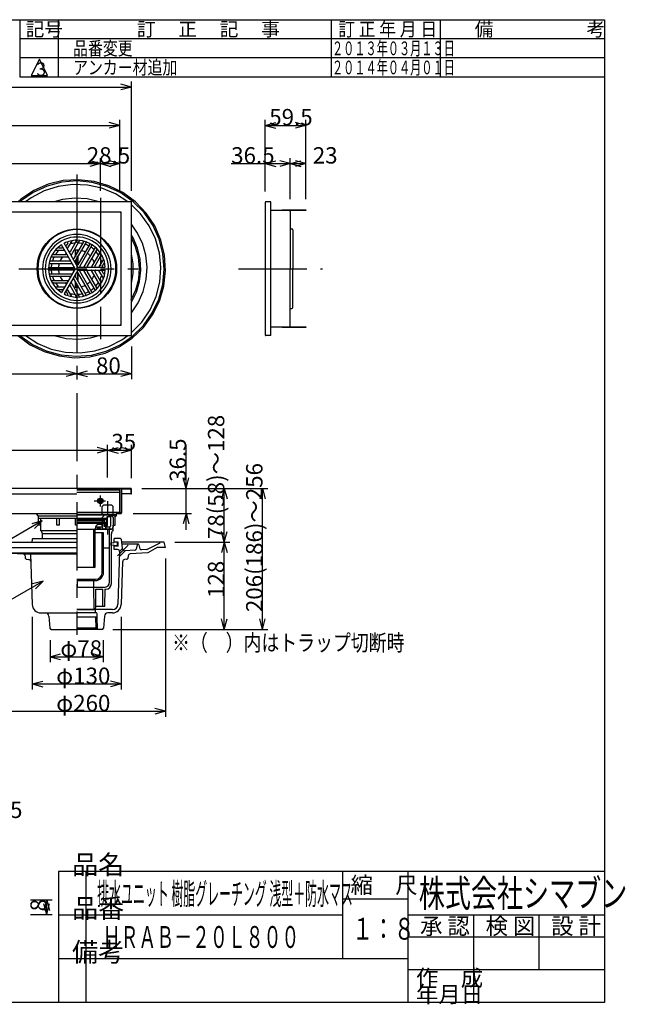
# Model space of a CAD drawing. Extents: x 96 to 2311, y 93 to 1536.
# Drawn here: x 1423 to 2311, y 93 to 1536 of the extents above; entities that cross this region are included whole.
import ezdxf

# ---------------------------------------------------------------- set-up
doc = ezdxf.new("R2010")
doc.units = 0
doc.header["$LTSCALE"] = 8
doc.header["$MEASUREMENT"] = 0
for name, pattern in [('CENTER1', [10, 6.25, -1.25, 1.25, -1.25]), ('CENTER2', [20, 12.5, -2.5, 2.5, -2.5]), ('DASHED2', [5, 2.5, -2.5])]:
    doc.linetypes.add(name, pattern=pattern)
for name, color, linetype in [('_0-0_計極細', 7, 'CONTINUOUS'), ('_0-1_計細線', 7, 'CONTINUOUS'), ('_0-5_寸法線', 7, 'CONTINUOUS'), ('_0-7_枠細線', 7, 'CONTINUOUS'), ('_0-8_枠中線', 7, 'CONTINUOUS'), ('_1-5_寸法3', 7, 'CONTINUOUS')]:
    doc.layers.add(name, color=color, linetype=linetype)
doc.styles.get("Standard").update_dxf_attribs({"font": 'txt', "bigfont": 'bigfont.shx'})
doc.styles.add('TATEGAKI', font='txt', dxfattribs={"bigfont": 'bigfont.shx'})

msp = doc.modelspace()

# ---------------------------------------------------------------- linework, layer by layer
at = {"layer": '_0-0_計極細', "color": 2, "linetype": 'CENTER2'}
for p, q in [((1507, 1309), (1507, 634.6)), ((1541.5, 1275.2), (1541.5, 1068.1)), ((781.8, 1171.2), (1596.9, 1171.2)), ((1743.9, 1171.2), (1866.9, 1171.2)), ((1541.5, 822.9), (1541.5, 839)), ((1532.2, 830.9), (1549, 830.9))]:
    msp.add_line(p, q, dxfattribs=at)
at = {"layer": '_0-0_計極細', "color": 2, "linetype": 'Continuous'}
for p, q in [((1809.6, 1256.2), (1809.6, 1257.4)), ((1819.6, 1256.2), (1819.6, 1257.4)), ((1821.6, 1256.2), (1821.6, 1257.4)), ((1823.6, 1256.2), (1823.6, 1257.4)), ((1825.6, 1256.2), (1825.6, 1257.4)), ((1839.6, 1256.2), (1839.6, 1257.4)), ((1499.6, 1212), (1493, 1200.6)), ((1510.8, 1212.4), (1498.5, 1191.1)), ((1475.4, 1198.1), (1488.6, 1198.1)), ((1481.1, 1201.6), (1485.1, 1201.6)), ((1493.6, 1208.8), (1491.6, 1205.4)), ((1506.1, 1211.3), (1497.2, 1195.8)), ((1516.6, 1210.4), (1502.7, 1186.3)), ((1520.5, 1210.2), (1504, 1181.5)), ((1505, 1190.3), (1505, 1198.3)), ((1505.5, 1191.2), (1505.5, 1198.3)), ((1525.8, 1207.2), (1508.2, 1176.8)), ((1508.5, 1196.4), (1508.5, 1198.3)), ((1509, 1197.3), (1509, 1198.3)), ((1528.8, 1205.5), (1511.2, 1175)), ((1534, 1202.4), (1517.4, 1173.8)), ((1536.1, 1199.1), (1522.2, 1175)), ((1469.4, 1188.6), (1494.1, 1188.6)), ((1472.7, 1192.1), (1490.6, 1192.1)), ((1505, 1179.2), (1505, 1183.3)), ((1505.5, 1178.4), (1505.5, 1184.2)), ((1508.5, 1177.4), (1508.5, 1189.4)), ((1509, 1178.2), (1509, 1190.3)), ((1540.8, 1195.1), (1528.4, 1173.8)), ((1542.2, 1190.5), (1533.2, 1175)), ((1546.1, 1185.2), (1539.4, 1173.8)), ((1466.5, 1179), (1499.6, 1179)), ((1466.5, 1173), (1501.6, 1173)), ((1466.5, 1169.5), (1501.6, 1169.5)), ((1468.3, 1182.5), (1496.1, 1182.5)), ((1534, 1140.1), (1517.4, 1168.7)), ((1540.8, 1147.4), (1528.4, 1168.7)), ((1546.1, 1157.3), (1539.4, 1168.7)), ((1546.2, 1178.5), (1544.2, 1175)), ((1466.5, 1163.5), (1499.6, 1163.5)), ((1468.3, 1160), (1496.1, 1160)), ((1516.6, 1132), (1502.7, 1156.2)), ((1520.5, 1132.3), (1504, 1161)), ((1505, 1159.2), (1505, 1163.3)), ((1505.5, 1158.3), (1505.5, 1164.1)), ((1525.8, 1135.2), (1508.2, 1165.7)), ((1508.5, 1153.1), (1508.5, 1165.1)), ((1509, 1152.2), (1509, 1164.3)), ((1528.8, 1137), (1511.2, 1167.5)), ((1536.1, 1143.3), (1522.2, 1167.5)), ((1542.2, 1152), (1533.2, 1167.5)), ((1546.2, 1164), (1544.2, 1167.5)), ((1469.4, 1153.9), (1494.1, 1153.9)), ((1472.7, 1150.4), (1490.6, 1150.4)), ((1475.4, 1144.4), (1488.6, 1144.4)), ((1481.1, 1140.9), (1485.1, 1140.9)), ((1499.6, 1130.4), (1493, 1141.9)), ((1506.1, 1131.1), (1497.2, 1146.7)), ((1510.8, 1130.1), (1498.5, 1151.4)), ((1505, 1144.2), (1505, 1152.1)), ((1505.5, 1144.2), (1505.5, 1151.3)), ((1508.5, 1144.2), (1508.5, 1146.1)), ((1509, 1144.2), (1509, 1145.2)), ((1493.6, 1133.7), (1491.6, 1137.1)), ((1809.6, 1085), (1809.6, 1086.2)), ((1819.6, 1085), (1819.6, 1086.2)), ((1821.6, 1085), (1821.6, 1086.2)), ((1823.6, 1085), (1823.6, 1086.2)), ((1825.6, 1085), (1825.6, 1086.2)), ((1839.6, 1085), (1839.6, 1086.2)), ((1507, 810.6), (1557, 810.6)), ((1551.3, 808.1), (1553.2, 808.1)), ((1551.3, 805.1), (1551.3, 808.1)), ((1554.2, 808.1), (1553.1, 808.1)), ((1557, 810.6), (1563, 811.6)), ((1557, 809.9), (1563, 810.9)), ((1557, 794.6), (1557, 809.9)), ((1563, 809.2), (1557, 808.4)), ((1550.5, 803.7), (1507, 803.7)), ((1507, 803.6), (1551.2, 803.6)), ((1507, 802.6), (1546.2, 802.6)), ((1507, 800.3), (1546.2, 800.3)), ((1507, 799.3), (1550.4, 799.3)), ((1550.5, 799.1), (1507, 799.1)), ((1550.5, 797.6), (1507, 797.6)), ((1507.2, 805.6), (1550.2, 805.6)), ((1507.2, 804.6), (1550.8, 804.6)), ((1546.2, 802.6), (1546.8, 803.1)), ((1546.8, 802.1), (1546.2, 802.6)), ((1546.2, 800.3), (1546.8, 800.8)), ((1546.8, 799.8), (1546.2, 800.3)), ((1546.8, 803.6), (1546.8, 803.1)), ((1546.8, 802.1), (1546.8, 800.8)), ((1546.8, 799.8), (1546.8, 799.3)), ((1547.2, 793.2), (1547.2, 797.6)), ((1547.2, 797.1), (1551.3, 797.1)), ((1547.8, 793.2), (1547.8, 797.1)), ((1550, 791.1), (1550, 797.1)), ((1550, 795.8), (1551.3, 795.8)), ((1550, 795.1), (1552, 795.1)), ((1550.4, 802.1), (1551.2, 803.6)), ((1550.4, 802.1), (1550.4, 799.3)), ((1550.5, 803.7), (1550.5, 804.6)), ((1550.5, 797.6), (1550.5, 799.1)), ((1551.3, 795.8), (1551.3, 806.4)), ((1552, 795.1), (1552, 806.4)), ((1554.2, 807.4), (1553.1, 807.4)), ((1557, 794.6), (1555.5, 793.1)), ((1507, 782.9), (1456.5, 782.9)), ((1507, 789.4), (1532, 789.4)), ((1532, 734.4), (1532, 789.4)), ((1533.9, 789.4), (1557, 789.4)), ((1534, 734.4), (1534, 790.6)), ((1534, 790.2), (1555.5, 790.2)), ((1545.2, 784.2), (1534, 784.2)), ((1534.6, 793.1), (1544.5, 793.1)), ((1536.8, 791.4), (1536.8, 793.1)), ((1536.8, 791.4), (1541.8, 791.4)), ((1538.3, 791.4), (1538.3, 793.1)), ((1544.2, 726.2), (1544.2, 783.2)), ((1546.2, 726.2), (1546.2, 783.2)), ((1549.5, 793.2), (1547.2, 793.2)), ((1549.2, 791.1), (1550, 791.1)), ((1549.5, 792.2), (1549.5, 793.2)), ((1550, 793.1), (1555.5, 793.1)), ((1555, 763.2), (1555, 789.4)), ((1555.5, 790.2), (1555.5, 793.1)), ((1557, 789.4), (1555.5, 790.2)), ((1402.6, 754.8), (1507, 754.8)), ((1546.2, 762.2), (1554.1, 762.2)), ((1546.2, 726.2), (1546.2, 753.2)), ((1555, 712.2), (1555, 763.2)), ((1533, 733.4), (1507, 733.4)), ((1534, 734.3), (1534, 734.3)), ((1507, 716.2), (1534.2, 716.2)), ((1507, 714.2), (1507.9, 714.2)), ((1508, 704.7), (1507.9, 714.2)), ((1507.9, 714.2), (1534.2, 714.2)), ((1534.2, 714.2), (1532, 714.2)), ((1532, 704.2), (1532, 714.2)), ((1532, 704.2), (1507, 704.2)), ((1532, 704.1), (1532, 704.2)), ((1547, 704.2), (1532, 704.2)), ((1532.5, 671.7), (1532, 704.2)), ((1534.6, 676.7), (1535, 701.7)), ((1535, 701.7), (1545, 701.7)), ((1545.2, 676.7), (1545, 701.7))]:
    msp.add_line(p, q, dxfattribs=at)
at = {"layer": '_0-0_計極細', "color": 2, "linetype": 'DASHED2'}
msp.add_line((1552, 830.7), (1552, 781.6), dxfattribs=at)
at = {"layer": '_0-0_計極細', "color": 2, "linetype": 'CENTER1'}
msp.add_line((1566.7, 750.6), (1582.3, 766.1), dxfattribs=at)
at = {"layer": '_0-0_計極細', "color": 2, "linetype": 'Continuous'}
msp.add_circle((1541.5, 830.9), 4, dxfattribs=at)
for centre, radius, start, end in [((1507, 1171.2), 50.2, 90, 270), ((1500, 1211.8), 0.502, 99.81, 150), ((1505.2, 1211.8), 1, 330, 92.4822), ((1507, 1171.2), 50.2, 270, 90), ((1511.2, 1212.2), 0.502, 84.1129, 150), ((1515.7, 1210.9), 1, 330, 77.606), ((1475.4, 1197.6), 0.502, 90, 140.19), ((1507, 1171.2), 37.6, 134.4932, 146.404), ((1481.1, 1202.6), 1, 129.5018, 270), ((1507, 1171.2), 37.6, 123.6804, 126.2285), ((1485.1, 1202.6), 1, 270, 30), ((1488.6, 1197.6), 0.502, 30, 90), ((1490.8, 1205.9), 1, 210, 330), ((1507, 1171.2), 37.6, 113.7715, 116.3196), ((1492.8, 1209.3), 1, 330, 110.4982), ((1493.4, 1200.3), 0.502, 150, 210), ((1507, 1171.2), 37.6, 93.596, 105.5068), ((1507, 1171.2), 27.1, 84.6243, 99.709), ((1507, 1171.2), 27.1, 84.6243, 90), ((1507, 1171.2), 37.6, 77.4576, 87.3871), ((1507, 1171.2), 37.6, 77.4576, 87.3871), ((1507, 1171.2), 27.1, 63.7162, 76.6807), ((1507, 1171.2), 37.6, 62.6748, 71.9271), ((1520.9, 1209.9), 0.502, 70.1851, 150), ((1524.9, 1207.7), 1, 330, 63.8934), ((1507, 1171.2), 37.6, 48.0729, 57.3252), ((1529.7, 1205), 1, 56.1065, 150), ((1533.5, 1202.7), 0.502, 330, 49.8149), ((1537, 1198.6), 1, 42.394, 150), ((1468.3, 1183.5), 1, 162.394, 270), ((1469.4, 1188.1), 0.502, 90, 155.8871), ((1507, 1171.2), 37.6, 152.6129, 162.5424), ((1472.7, 1193.1), 1, 147.5178, 270), ((1507, 1171.2), 27.1, 140.291, 155.3757), ((1507, 1171.2), 27.1, 124.7802, 129.779), ((1490.6, 1193.1), 1, 270, 30), ((1494.1, 1188.1), 0.502, 30, 90), ((1496.3, 1196.3), 1, 210, 330), ((1507, 1171.2), 27.1, 110.221, 115.2198), ((1496.1, 1183.5), 1, 270, 30), ((1498.9, 1190.8), 0.502, 150, 210), ((1501.8, 1186.8), 1, 210, 330), ((1507, 1171.2), 27.1, 43.3193, 56.2838), ((1507, 1171.2), 27.1, 20.291, 35.3757), ((1507, 1171.2), 37.6, 32.6129, 42.5424), ((1540.3, 1195.4), 0.502, 330, 35.8871), ((1507, 1171.2), 37.6, 14.4932, 26.404), ((1543, 1190), 1, 27.5178, 150), ((1466.5, 1174), 1, 176.1004, 269.9939), ((1466.5, 1168.5), 1, 90, 183.8934), ((1466.5, 1178.5), 0.502, 89.9938, 169.8087), ((1507, 1171.2), 37.6, 168.0729, 177.3252), ((1507, 1171.2), 37.6, 182.6748, 191.9271), ((1507, 1171.2), 27.1, 163.3193, 176.2838), ((1507, 1171.2), 27.1, 183.7162, 196.6807), ((1499.6, 1178.5), 0.502, 30, 90), ((1501.6, 1174), 1, 270, 30), ((1501.6, 1168.5), 1, 330, 90), ((1504.4, 1181.3), 0.502, 150, 210), ((1507.3, 1177.3), 1, 210, 330), ((1507.3, 1177.3), 1, 253.2213, 330), ((1512.1, 1174.5), 1, 150, 270), ((1512.1, 1168), 1, 90, 210), ((1517, 1174), 0.502, 270, 330), ((1517, 1168.5), 0.502, 30, 90), ((1523.1, 1174.5), 1, 150, 270), ((1523.1, 1168), 1, 90, 210), ((1528, 1174), 0.502, 270, 330), ((1528, 1168.5), 0.502, 30, 90), ((1534.1, 1174.5), 1, 150, 270), ((1534.1, 1168), 1, 90, 210), ((1507, 1171.2), 27.1, 4.7802, 9.779), ((1507, 1171.2), 27.1, 350.221, 355.2198), ((1539, 1174), 0.502, 270, 330), ((1539, 1168.5), 0.502, 30, 90), ((1545.1, 1174.5), 1, 150, 270), ((1545.1, 1168), 1, 90, 210), ((1507, 1171.2), 37.6, 3.6804, 6.2285), ((1507, 1171.2), 37.6, 353.7715, 356.3196), ((1547.1, 1178), 1, 9.5018, 150), ((1466.5, 1164), 0.502, 190.1788, 269.9938), ((1468.3, 1158.9), 1, 90, 197.606), ((1469.4, 1154.4), 0.502, 204.1129, 270), ((1507, 1171.2), 37.6, 197.4576, 207.3871), ((1507, 1171.2), 27.1, 204.6243, 219.709), ((1494.1, 1154.4), 0.502, 270, 330), ((1496.1, 1158.9), 1, 330, 90), ((1499.6, 1164), 0.502, 270, 330), ((1501.8, 1155.7), 1, 30, 150), ((1504.4, 1161.2), 0.502, 150, 210), ((1507.3, 1165.2), 1, 30, 150), ((1507.3, 1165.2), 1, 30, 106.7787), ((1507, 1171.2), 27.1, 324.6243, 339.709), ((1507, 1171.2), 37.6, 333.596, 345.5068), ((1547.1, 1164.5), 1, 210, 350.4982), ((1472.7, 1149.4), 1, 90, 212.4822), ((1507, 1171.2), 37.6, 213.596, 225.5068), ((1481.1, 1139.9), 1, 90, 230.4982), ((1507, 1171.2), 37.6, 233.7715, 236.3196), ((1485.1, 1139.9), 1, 330, 90), ((1488.6, 1144.9), 0.502, 270, 330), ((1507, 1171.2), 27.1, 230.221, 235.2198), ((1490.6, 1149.4), 1, 330, 90), ((1493.4, 1142.1), 0.502, 150, 210), ((1496.3, 1146.2), 1, 30, 150), ((1507, 1171.2), 27.1, 244.7802, 249.779), ((1498.9, 1151.7), 0.502, 150, 210), ((1507, 1171.2), 27.1, 260.291, 275.3757), ((1507, 1171.2), 27.1, 283.3193, 296.2838), ((1507, 1171.2), 27.1, 303.7162, 316.6807), ((1507, 1171.2), 37.6, 302.6748, 311.9271), ((1533.5, 1139.8), 0.502, 310.1851, 30), ((1507, 1171.2), 37.6, 317.4576, 327.3871), ((1537, 1143.8), 1, 210, 317.606), ((1540.3, 1147.1), 0.502, 324.1129, 30), ((1543, 1152.5), 1, 210, 332.4822), ((1490.8, 1136.6), 1, 30, 150), ((1507, 1171.2), 37.6, 243.6804, 246.2285), ((1492.8, 1133.2), 1, 249.5018, 30), ((1507, 1171.2), 37.6, 254.4932, 266.404), ((1500, 1130.7), 0.502, 210, 260.19), ((1505.2, 1130.6), 1, 267.5178, 30), ((1507, 1171.2), 37.6, 272.6129, 282.5424), ((1511.2, 1130.3), 0.502, 210, 275.8871), ((1515.7, 1131.5), 1, 282.394, 30), ((1507, 1171.2), 37.6, 288.0729, 297.3252), ((1520.9, 1132.5), 0.502, 210, 289.8149), ((1524.9, 1134.7), 1, 296.1066, 30), ((1529.7, 1137.5), 1, 210, 303.8935), ((1553.1, 806.4), 1.75, 90, 180), ((1554.2, 809.1), 1, 270, 356.6491), ((1554.2, 809.1), 1.7, 270, 355.891), ((1557, 808.9), 1.75, 90, 173.7163), ((1557, 808.9), 1.05, 90, 172.9876), ((1540, 790.6), 6, 55.1663, 180), ((1550.8, 805.1), 0.5, 270, 360), ((1553.1, 806.4), 1.05, 90, 180), ((1545.2, 783.2), 1, 90, 180), ((1545.2, 783.2), 1, 0, 90), ((1547.5, 792.2), 2, 270, 360), ((1554, 763.2), 1, 277.1808, 360), ((1533, 734.4), 1, 180, 270), ((1533, 734.4), 1, 270, 360), ((1534.2, 726.2), 12, 270, 360), ((1534.2, 726.2), 10, 270, 360), ((1547, 712.2), 8, 270, 360), ((1508.5, 704.7), 0.5, 180.3951, 270)]:
    msp.add_arc(centre, radius, start, end, dxfattribs=at)
at = {"layer": '_0-1_計細線', "color": 3, "linetype": 'Continuous'}
for p, q in [((1486.9, 1300.2), (1464.8, 1294.8)), ((1507.2, 1299.7), (1484.9, 1297.8)), ((1509.6, 1301.6), (1486.9, 1300.2)), ((1529.5, 1297.6), (1507.2, 1299.7)), ((1532.2, 1299.1), (1509.6, 1301.6)), ((1554, 1292.7), (1532.2, 1299.1)), ((1444, 1285.7), (1425, 1273.1)), ((1463.3, 1292.1), (1442.9, 1282.8)), ((1464.8, 1294.8), (1444, 1285.7)), ((1484.9, 1297.8), (1463.3, 1292.1)), ((1551.1, 1291.7), (1529.5, 1297.6)), ((1571.4, 1282.1), (1551.1, 1291.7)), ((1574.4, 1282.6), (1554, 1292.7)), ((1425, 1273.1), (1420.5, 1269.2)), ((1424.5, 1270), (1423.6, 1269.2)), ((1442.9, 1282.8), (1424.5, 1270)), ((1486.1, 1272.6), (1473.6, 1269.2)), ((1504, 1274.6), (1486.1, 1272.6)), ((1522, 1273.5), (1504, 1274.6)), ((1539.5, 1269.2), (1522, 1273.5)), ((1589.6, 1269.2), (1571.4, 1282.1)), ((1592.7, 1269.2), (1574.4, 1282.6)), ((1587, 1269.2), (791, 1269.2)), ((1539.5, 1269.2), (1539.5, 1269.2)), ((1587, 1073.2), (1587, 1269.2)), ((1605.4, 1253.3), (1589.6, 1269.2)), ((1608.4, 1252.7), (1592.7, 1269.2)), ((1783.1, 1268.2), (1783.1, 1074.2)), ((1791.1, 1269.2), (1784.1, 1269.2)), ((1791.1, 1073.2), (1791.1, 1269.2)), ((1842.6, 1256.2), (1791.1, 1256.2)), ((1807.6, 1257.4), (1842.6, 1257.4)), ((1807.6, 1256.2), (1807.6, 1257.4)), ((1819.6, 1255.2), (1819.6, 1171.2)), ((1842.6, 1257.4), (1842.6, 1256.2)), ((1572, 1254.2), (806, 1254.2)), ((1572, 1088.2), (1572, 1254.2)), ((1618.1, 1234.9), (1605.4, 1253.3)), ((1621, 1233.8), (1608.4, 1252.7)), ((1595.1, 1224.7), (1587, 1236.2)), ((1627.5, 1214.5), (1618.1, 1234.9)), ((1630.1, 1213), (1621, 1233.8)), ((1820.1, 1229.7), (1822.1, 1229.7)), ((1823.6, 1228.2), (1823.6, 1222.2)), ((1603, 1208.5), (1595.1, 1224.7)), ((1633.2, 1192.9), (1627.5, 1214.5)), ((1635.5, 1190.9), (1630.1, 1213)), ((1823.6, 1222.2), (1823.6, 1171.2)), ((1504.4, 1171.2), (1484.3, 1206.1)), ((1508.3, 1173.5), (1488.2, 1208.4)), ((1608, 1191.2), (1603, 1208.5)), ((1609.9, 1173.3), (1608, 1191.2)), ((1635, 1170.5), (1633.2, 1192.9)), ((1637, 1168.2), (1635.5, 1190.9)), ((1504.4, 1171.2), (1484.3, 1136.4)), ((1508.3, 1169), (1488.2, 1134.1)), ((1508.3, 1173.5), (1507, 1175.8)), ((1508.3, 1173.5), (1510.9, 1173.5)), ((1508.3, 1173.5), (1548.6, 1173.5)), ((1508.3, 1169), (1548.6, 1169)), ((1608.7, 1155.3), (1609.9, 1173.3)), ((1632.9, 1148.2), (1635, 1170.5)), ((1819.6, 1087.2), (1819.6, 1171.2)), ((1823.6, 1120.2), (1823.6, 1171.2)), ((1604.3, 1137.8), (1608.7, 1155.3)), ((1634.5, 1145.6), (1637, 1168.2)), ((1627, 1126.7), (1632.9, 1148.2)), ((1628.1, 1123.8), (1634.5, 1145.6)), ((1597, 1121.3), (1604.3, 1137.8)), ((1617.5, 1106.4), (1627, 1126.7)), ((1587, 1106.4), (1597, 1121.3)), ((1618, 1103.4), (1628.1, 1123.8)), ((1820.1, 1112.7), (1822.1, 1112.7)), ((1823.6, 1114.2), (1823.6, 1120.2)), ((1587, 1106.4), (1587, 1106.4)), ((1604.5, 1088.1), (1617.5, 1106.4)), ((1604.5, 1085.1), (1618, 1103.4)), ((806, 1088.2), (1572, 1088.2)), ((1588.1, 1069.4), (1604.5, 1085.1)), ((1588.6, 1072.4), (1604.5, 1088.1)), ((1791.1, 1086.2), (1842.6, 1086.2)), ((1807.6, 1085), (1807.6, 1086.2)), ((1842.6, 1085), (1807.6, 1085)), ((1842.6, 1086.2), (1842.6, 1085)), ((791, 1073.2), (1587, 1073.2)), ((1420.4, 1073.2), (1438.7, 1059.8)), ((1423.5, 1073.2), (1423.5, 1073.2)), ((1423.5, 1073.2), (1441.8, 1060.3)), ((1473.8, 1073.2), (1473.8, 1073.2)), ((1473.8, 1073.2), (1491.3, 1069)), ((1491.3, 1069), (1509.3, 1067.9)), ((1509.3, 1067.9), (1527.2, 1070)), ((1527.2, 1070), (1539.3, 1073.2)), ((1569.2, 1056.8), (1588.1, 1069.4)), ((1570.2, 1059.6), (1588.6, 1072.4)), ((1791.1, 1073.2), (1784.1, 1073.2)), ((1438.7, 1059.8), (1459.1, 1049.7)), ((1441.8, 1060.3), (1462, 1050.7)), ((1548.3, 1047.6), (1569.2, 1056.8)), ((1549.9, 1050.3), (1570.2, 1059.6)), ((1459.1, 1049.7), (1480.9, 1043.3)), ((1462, 1050.7), (1483.6, 1044.8)), ((1480.9, 1043.3), (1503.5, 1040.8)), ((1483.6, 1044.8), (1505.9, 1042.8)), ((1503.5, 1040.8), (1526.2, 1042.2)), ((1505.9, 1042.8), (1528.2, 1044.6)), ((1526.2, 1042.2), (1548.3, 1047.6)), ((1528.2, 1044.6), (1549.9, 1050.3)), ((791, 841.2), (1507, 841.2)), ((1573, 849.2), (792, 849.2)), ((1570, 848.8), (1507, 848.8)), ((1507, 847.8), (1570, 847.8)), ((1570, 846.8), (1507, 846.8)), ((1507, 843.8), (1570, 843.8)), ((1570, 813.7), (1570, 848.8)), ((1572, 848.2), (1572, 813.7)), ((1572.7, 813.7), (1572.7, 848.2)), ((1586.3, 841.2), (1572.7, 841.2)), ((1586, 849.2), (1573, 849.2)), ((1573, 848.5), (1586, 848.5)), ((1586.3, 848.2), (1586.3, 841.2)), ((1586.3, 841.2), (1587, 841.2)), ((1587, 841.2), (1587, 848.2)), ((1539, 830.8), (1541.7, 833.4)), ((1539.3, 829.8), (1542.7, 833.2)), ((1539.8, 829.1), (1543.4, 832.6)), ((1540.6, 828.6), (1543.8, 831.8)), ((1541.8, 828.5), (1544, 830.7)), ((1197, 812.7), (1507, 812.7)), ((1448.5, 811.2), (1448.5, 812.7)), ((1450.5, 809.2), (1456, 809.2)), ((1451, 795.2), (1451, 809.2)), ((1451.3, 809.2), (1507, 809.2)), ((1570, 813.7), (1507, 813.7)), ((1507, 811.6), (1563, 811.6)), ((1563, 795.2), (1563, 811.6)), ((1563.9, 809.5), (1563, 809.5)), ((1563.9, 808.8), (1563, 808.8)), ((1564.5, 811.9), (1564.5, 810.2)), ((1565.2, 810.2), (1565.2, 811.9)), ((1571.7, 813.4), (1566, 813.4)), ((1566, 812.7), (1571.7, 812.7)), ((1507, 805.2), (1451, 805.2)), ((1454, 795.2), (1451, 795.2)), ((1454, 787.2), (1454, 805.2)), ((1477.5, 795.2), (1477.5, 805.2)), ((1481.5, 795.2), (1477.5, 795.2)), ((1481.5, 795.2), (1481.5, 805.2)), ((1505, 795.2), (1505, 805.2)), ((1507, 795.2), (1505, 795.2)), ((1560, 787.2), (1560, 795.2)), ((1560, 795.2), (1563, 795.2)), ((1507, 787.2), (1454, 787.2)), ((1456.5, 775.7), (1456.5, 782.9)), ((1557.5, 709.7), (1557.5, 782.9)), ((1378.7, 770.7), (1507, 770.7)), ((1441.6, 774.9), (1441.1, 770.7)), ((1442.6, 775.7), (1507, 775.7)), ((1560.9, 769.6), (1555.2, 768.4)), ((1555.2, 767), (1560.9, 765.9)), ((1570.8, 775.7), (1561.7, 775.7)), ((1561.7, 770.7), (1561.7, 775.7)), ((1567.7, 770.7), (1561.7, 770.7)), ((1565.7, 770.6), (1561.7, 770.6)), ((1565.7, 765), (1561.7, 765)), ((1567.7, 764.7), (1561.7, 764.7)), ((1561.7, 759.7), (1561.7, 764.7)), ((1566.7, 766), (1566.7, 769.6)), ((1567.7, 764.7), (1567.7, 770.7)), ((1571.8, 774.9), (1573.3, 761.5)), ((1628.7, 770.7), (1573.7, 770.7)), ((1596.7, 767.7), (1573.7, 767.7)), ((1595.4, 766.6), (1594, 760.3)), ((1597.9, 766.6), (1599.3, 760.8)), ((1628.7, 768.8), (1609.9, 759.8)), ((1628.7, 768.7), (1628.7, 770.7)), ((1634.7, 770.7), (1628.7, 770.7)), ((1636.7, 762.7), (1634.7, 770.7)), ((1376.7, 762.7), (1507, 762.7)), ((1402.6, 754.8), (1428.2, 753.4)), ((1428.2, 753.4), (1507, 753.4)), ((1431, 750.5), (1431.1, 748.3)), ((1438.9, 753.4), (1441.4, 679.3)), ((1566.6, 759.7), (1561.7, 759.7)), ((1569.6, 756.6), (1567, 679.5)), ((1569.4, 749.7), (1577.6, 758)), ((1569.6, 757), (1573.4, 760.8)), ((1592.2, 758.8), (1577.5, 758)), ((1582.4, 750.5), (1582.3, 748.3)), ((1610.8, 754.8), (1585.2, 753.4)), ((1609.7, 759.8), (1601.3, 759.3)), ((1624.7, 762.7), (1610.8, 754.8)), ((1636.7, 762.7), (1624.7, 762.7)), ((1433.7, 745.4), (1436.6, 745.1)), ((1574.1, 742.2), (1572, 679.3)), ((1579.7, 745.4), (1576.7, 745.1)), ((1548.1, 676.7), (1548.5, 701.7)), ((1548.5, 701.7), (1549.5, 701.7)), ((1454.4, 666.7), (1507, 666.7)), ((1507, 671.7), (1534.5, 671.7)), ((1559, 671.7), (1507, 671.7)), ((1535.7, 666.7), (1507, 666.7)), ((1533.7, 671.7), (1533.9, 666.7)), ((1534.5, 671.7), (1534.6, 676.7)), ((1534.6, 676.7), (1548.1, 676.7)), ((1536.7, 661.7), (1536.7, 665.7)), ((1559, 666.7), (1552.3, 666.7)), ((1466.1, 662.2), (1467.6, 644.6)), ((1535.7, 660.7), (1507, 660.7)), ((1534.1, 660.7), (1534.6, 644.7)), ((1536.1, 660.7), (1536.7, 642.7)), ((1547.3, 662.2), (1545.8, 644.6)), ((1469.5, 642.7), (1507, 642.7)), ((1534.6, 644.7), (1507, 644.7)), ((1543.8, 642.7), (1507, 642.7)), ((1534.6, 644.7), (1536.7, 642.7))]:
    msp.add_line(p, q, dxfattribs=at)
at = {"layer": '_0-1_計細線', "color": 3, "linetype": 'DASHED2'}
for p, q in [((1546, 824.7), (1544, 822.7)), ((1544, 812.7), (1544, 822.7)), ((1558, 824.7), (1546, 824.7)), ((1560, 822.7), (1558, 824.7)), ((1560, 812.7), (1560, 822.7)), ((1544, 812.7), (1546, 810.7)), ((1546, 808.7), (1544, 806.7)), ((1546, 810.7), (1546, 808.7)), ((1560, 812.7), (1558, 810.7)), ((1558, 810.7), (1558, 808.7)), ((1558, 808.7), (1560, 806.7)), ((1544, 806.7), (1544, 792.7)), ((1560, 806.7), (1560, 792.7)), ((1547, 789.7), (1557, 789.7))]:
    msp.add_line(p, q, dxfattribs=at)
at = {"layer": '_0-1_計細線', "color": 3, "linetype": 'Continuous'}
for centre, radius in [((1507, 1171.2), 58.2), ((1541.5, 830.9), 2.5)]:
    msp.add_circle(centre, radius, dxfattribs=at)
for centre, radius, start, end in [((1784.1, 1268.2), 1, 90, 180), ((1818.6, 1255.2), 1, 0, 90), ((1569, 1251.2), 3, 0, 90), ((1507, 1171.2), 57.2, 90, 270), ((1507, 1171.2), 57.2, 270, 90), ((1820.1, 1230.2), 0.5, 180, 270), ((1822.1, 1228.2), 1.5, 0, 90), ((1507, 1171.2), 46.4, 90, 270), ((1507, 1171.2), 41.6, 90, 116.8921), ((1507, 1171.2), 46.4, 270, 90), ((1507, 1171.2), 41.6, 3.1079, 90), ((1507, 1171.2), 41.6, 123.1079, 236.8921), ((1545.6, 1185.4), 0.502, 330, 20.19), ((1507, 1171.2), 41.6, 270, 356.8921), ((1545.6, 1157), 0.502, 339.81, 30), ((1475.4, 1144.9), 0.502, 219.81, 270), ((1507, 1171.2), 41.6, 243.1079, 270), ((1820.1, 1112.2), 0.5, 90, 180), ((1822.1, 1114.2), 1.5, 270, 360), ((1569, 1091.2), 3, 270, 360), ((1818.6, 1087.2), 1, 270, 360), ((1784.1, 1074.2), 1, 180, 270), ((1573, 848.2), 1, 90, 180), ((1573, 848.2), 0.3, 90, 180), ((1586, 848.2), 1, 0, 90), ((1586, 848.2), 0.3, 0, 90), ((1450.5, 811.2), 2, 180, 270), ((1563.7, 810.2), 0.8, 284.4775, 360), ((1563.7, 810.2), 1.5, 277.6623, 360), ((1566, 811.9), 1.5, 90, 180), ((1566, 811.9), 0.8, 90, 180), ((1571.7, 813.7), 0.3, 270, 360), ((1571.7, 813.7), 1, 270, 360), ((1451.5, 782.9), 5, 0, 60), ((1562.5, 782.9), 5, 120, 180), ((1442.6, 774.7), 1, 90, 173.6598), ((1560.7, 770.6), 1, 281.3347, 360), ((1560.7, 764.9), 1, 0, 78.6653), ((1565.7, 769.6), 1, 0, 90), ((1565.7, 766), 1, 270, 360), ((1570.8, 774.7), 1, 6.3402, 90), ((1596.9, 766.2), 1.5, 98.1445, 160.1791), ((1596.5, 766.2), 1.5, 13.2011, 81.8555), ((1428, 750.4), 3, 1.9212, 86.7921), ((1566.6, 756.7), 3, 358.0788, 90), ((1577.2, 761.9), 4, 186.3402, 273.2079), ((1585.4, 750.4), 3, 93.2079, 178.0788), ((1592, 760.8), 2, 273.2079, 347.0982), ((1601.2, 761.3), 2, 193.2011, 273.2079), ((1609.5, 760.7), 1, 270, 295.4193), ((1434.1, 748.4), 3, 181.9212, 262.8959), ((1436.3, 742.1), 3, 1.9212, 82.8959), ((1577.1, 742.1), 3, 97.1041, 178.0788), ((1579.3, 748.4), 3, 277.1041, 358.0788), ((1549.5, 709.7), 8, 270, 360), ((1454.4, 679.7), 13, 181.9212, 270), ((1559, 679.7), 8, 270, 358.0788), ((1559, 679.7), 13, 270, 358.0788), ((1461.1, 661.7), 5, 4.795, 90), ((1535.7, 665.7), 1, 0, 90), ((1552.3, 661.7), 5, 90, 175.205), ((1535.7, 661.7), 1, 270, 360), ((1469.5, 644.7), 2, 184.795, 270), ((1543.8, 644.7), 2, 270, 355.205)]:
    msp.add_arc(centre, radius, start, end, dxfattribs=at)
at = {"layer": '_0-1_計細線', "color": 3, "linetype": 'DASHED2'}
for centre, start, end in [((1547, 792.7), 180, 270), ((1557, 792.7), 270, 360)]:
    msp.add_arc(centre, 3, start, end, dxfattribs=at)
at = {"layer": '_0-5_寸法線', "color": 7, "linetype": 'Continuous'}
for p, q in [((1587, 1285.2), (1587, 1445.2)), ((791, 1437.2), (1587, 1437.2)), ((1587, 1437.2), (1571.5, 1441.4)), ((1587, 1437.2), (1571.5, 1433.1)), ((1570, 1381.2), (1554.5, 1385.4)), ((1570, 1285.2), (1570, 1389.2)), ((1783.1, 1284.2), (1783.1, 1389.2)), ((1783.1, 1381.2), (1798.6, 1385.4)), ((1842.6, 1381.2), (1827.2, 1385.4)), ((1842.6, 1273.4), (1842.6, 1389.2)), ((808, 1381.2), (1570, 1381.2)), ((1570, 1381.2), (1554.5, 1377.1)), ((1783.1, 1381.2), (1798.6, 1377.1)), ((1783.1, 1381.2), (1842.6, 1381.2)), ((1842.6, 1381.2), (1827.2, 1377.1)), ((1541.5, 1325.2), (1526, 1329.4)), ((1541.5, 1285.2), (1541.5, 1333.2)), ((1541.5, 1325.2), (1557, 1329.4)), ((1570, 1325.2), (1554.5, 1329.4)), ((1570, 1285.2), (1570, 1333.2)), ((1783.1, 1284.2), (1783.1, 1333.2)), ((1783.1, 1325.2), (1798.6, 1329.4)), ((1819.6, 1325.2), (1804.2, 1329.4)), ((1819.6, 1273.1), (1819.6, 1333.2)), ((1819.6, 1325.2), (1835.1, 1329.4)), ((1842.6, 1325.2), (1827.2, 1329.4)), ((1842.6, 1273.1), (1842.6, 1333.2)), ((836.5, 1325.2), (1541.5, 1325.2)), ((1541.5, 1325.2), (1526, 1321.1)), ((1541.5, 1325.2), (1557, 1321.1)), ((1541.5, 1325.2), (1570, 1325.2)), ((1570, 1325.2), (1554.5, 1321.1)), ((1733.1, 1325.2), (1819.6, 1325.2)), ((1783.1, 1325.2), (1798.6, 1321.1)), ((1819.6, 1325.2), (1804.2, 1321.1)), ((1819.6, 1325.2), (1835.1, 1321.1)), ((1819.6, 1325.2), (1842.6, 1325.2)), ((1842.6, 1325.2), (1827.2, 1321.1)), ((1459.2, 1285.2), (1440.1, 1275.2)), ((1479.7, 1291.7), (1459.2, 1285.2)), ((1501, 1294.5), (1479.7, 1291.7)), ((1522.5, 1293.6), (1501, 1294.5)), ((1543.5, 1289), (1522.5, 1293.6)), ((1563.4, 1280.8), (1543.5, 1289)), ((1440.1, 1275.2), (1431.6, 1269.2)), ((1581.6, 1269.2), (1563.4, 1280.8)), ((1581.6, 1269.2), (1581.6, 1269.2)), ((1600.2, 1251.6), (1587, 1264.8)), ((1612.7, 1234.2), (1600.2, 1251.6)), ((1622, 1214.8), (1612.7, 1234.2)), ((1589.4, 1216.3), (1587, 1220.5)), ((1593.1, 1203.4), (1587, 1216.6)), ((1596, 1201.2), (1589.4, 1216.3)), ((1627.9, 1194.1), (1622, 1214.8)), ((1597.4, 1187.9), (1593.1, 1203.4)), ((1599.8, 1185.2), (1596, 1201.2)), ((1587, 1192.8), (1587, 1192.9)), ((1589.5, 1178.5), (1587, 1192.8)), ((1598.9, 1171.9), (1597.4, 1187.9)), ((1600.9, 1168.8), (1599.8, 1185.2)), ((1630, 1172.7), (1627.9, 1194.1)), ((1589.5, 1164), (1589.5, 1178.5)), ((1597.6, 1155.8), (1598.9, 1171.9)), ((1599, 1152.5), (1600.9, 1168.8)), ((1628.4, 1151.2), (1630, 1172.7)), ((1587, 1149.7), (1589.5, 1164)), ((1593.5, 1140.3), (1597.6, 1155.8)), ((1586.8, 1125.6), (1593.5, 1140.3)), ((1587, 1149.7), (1587, 1149.7)), ((1594.3, 1136.7), (1599, 1152.5)), ((1623, 1130.4), (1628.4, 1151.2)), ((1586.8, 1125.6), (1586.8, 1125.6)), ((1587, 1122), (1594.3, 1136.7)), ((1614.2, 1110.8), (1623, 1130.4)), ((1587, 1122), (1587, 1122)), ((1602, 1093), (1614.2, 1110.8)), ((1587, 1077.6), (1602, 1093)), ((1431.5, 1073.2), (1431.5, 1073.2)), ((1431.5, 1073.2), (1449.6, 1061.7)), ((1572.9, 1067.1), (1581.6, 1073.2)), ((1587, 1077.6), (1587, 1077.6)), ((1449.6, 1061.7), (1469.5, 1053.5)), ((1469.5, 1053.5), (1490.5, 1048.8)), ((1533.3, 1050.7), (1553.9, 1057.2)), ((1553.9, 1057.2), (1572.9, 1067.1)), ((1587, 1057.2), (1587, 1009.2)), ((1490.5, 1048.8), (1512, 1047.9)), ((1512, 1047.9), (1533.3, 1050.7)), ((791, 1017.2), (1507, 1017.2)), ((1507, 1017.2), (1491.5, 1021.4)), ((1507, 1017.2), (1491.5, 1013.1)), ((1507, 1017.2), (1522.5, 1021.4)), ((1507, 1017.2), (1522.5, 1013.1)), ((1507, 1017.2), (1587, 1017.2)), ((1587, 1017.2), (1571.5, 1021.4)), ((1587, 1017.2), (1571.5, 1013.1)), ((1552, 905.2), (1536.5, 909.4)), ((1552, 865.2), (1552, 913.2)), ((1552, 905.2), (1567.5, 909.4)), ((1587, 905.2), (1571.5, 909.4)), ((1587, 864.2), (1587, 913.2)), ((1667, 788.7), (1667, 913.2)), ((826, 905.2), (1552, 905.2)), ((1552, 905.2), (1536.5, 901.1)), ((1552, 905.2), (1567.5, 901.1)), ((1552, 905.2), (1587, 905.2)), ((1587, 905.2), (1571.5, 901.1)), ((1667, 849.2), (1662.9, 864.7)), ((1667, 849.2), (1671.1, 864.7)), ((1602, 849.2), (1787, 849.2)), ((1603, 849.2), (1675, 849.2)), ((1603, 849.2), (1731, 849.2)), ((1723, 849.2), (1718.9, 833.8)), ((1723, 849.2), (1727.1, 833.8)), ((1723, 770.7), (1723, 849.2)), ((1779, 849.2), (1774.9, 833.8)), ((1779, 849.2), (1783.1, 833.8)), ((1779, 642.7), (1779, 849.2)), ((1589.7, 812.7), (1675, 812.7)), ((1667, 812.7), (1662.9, 797.3)), ((1667, 812.7), (1671.1, 797.3)), ((1456.2, 801.7), (1350.3, 740.5)), ((1456.2, 801.7), (1440.8, 797.5)), ((1456.2, 801.7), (1444.9, 790.3)), ((1723, 770.7), (1718.9, 786.2)), ((1723, 770.7), (1727.1, 786.2)), ((1650.7, 770.7), (1731, 770.7)), ((1723, 770.7), (1718.9, 755.3)), ((1723, 770.7), (1727.1, 755.3)), ((1723, 642.7), (1723, 770.7)), ((1636.7, 746.7), (1636.7, 514.7)), ((1457.5, 713.4), (1350.3, 651.6)), ((1457.5, 713.4), (1442.1, 709.3)), ((1457.5, 713.4), (1446.2, 702.1)), ((1441.7, 660.9), (1441.7, 554.7)), ((1571.7, 660.9), (1571.7, 554.7)), ((1723, 642.7), (1718.9, 658.2)), ((1723, 642.7), (1727.1, 658.2)), ((1779, 642.7), (1774.9, 658.2)), ((1779, 642.7), (1783.1, 658.2)), ((1559.8, 642.7), (1731, 642.7)), ((1559.8, 642.7), (1787, 642.7)), ((1467.7, 626.7), (1467.7, 594.7)), ((1545.7, 626.7), (1545.7, 594.7)), ((1467.7, 602.7), (1483.1, 606.9)), ((1545.7, 602.7), (1530.2, 606.9)), ((1467.7, 602.7), (1483.1, 598.6)), ((1467.7, 602.7), (1545.7, 602.7)), ((1545.7, 602.7), (1530.2, 598.6)), ((1441.7, 562.7), (1457.1, 566.9)), ((1441.7, 562.7), (1457.1, 558.6)), ((1441.7, 562.7), (1571.7, 562.7)), ((1571.7, 562.7), (1556.2, 566.9)), ((1571.7, 562.7), (1556.2, 558.6)), ((1376.7, 522.7), (1636.7, 522.7)), ((1636.7, 522.7), (1621.2, 526.9)), ((1636.7, 522.7), (1621.2, 518.6))]:
    msp.add_line(p, q, dxfattribs=at)
at = {"layer": '_0-7_枠細線', "color": 5, "linetype": 'Continuous'}
for p, q in [((1424, 1452), (1424, 1536)), ((1480, 1452), (1480, 1536)), ((1880, 1452), (1880, 1536)), ((2040, 1452), (2040, 1536)), ((2280, 1508), (1424, 1508)), ((2280, 1480), (1424, 1480)), ((1452, 1478), (1440, 1454)), ((1464, 1454), (1452, 1478)), ((2280, 1452), (1424, 1452)), ((1440, 1454), (1464, 1454)), ((1520, 288), (1520, 96)), ((1896, 288), (1896, 160)), ((1992, 288), (1992, 96)), ((1896, 248), (1992, 248)), ((1896, 224), (1480, 224)), ((2280, 224), (1992, 224)), ((2088, 224), (2088, 96)), ((2184, 224), (2184, 144)), ((1992, 192), (2280, 192)), ((1992, 160), (1480, 160)), ((2280, 144), (1992, 144))]:
    msp.add_line(p, q, dxfattribs=at)
at = {"layer": '_0-8_枠中線', "color": 5, "linetype": 'Continuous'}
for p, q in [((96, 1536), (2280, 1536)), ((2280, 1536), (2280, 96)), ((2280, 288), (1480, 288)), ((1480, 288), (1480, 96)), ((2280, 96), (96, 96))]:
    msp.add_line(p, q, dxfattribs=at)
at = {"layer": '_1-5_寸法3', "color": 7, "linetype": 'Continuous'}
for p, q in [((1438.9, 246.3), (1470.9, 246.3)), ((1462.9, 246.3), (1458.8, 230.8)), ((1462.9, 246.3), (1467.1, 230.8)), ((1462.9, 224.9), (1462.9, 246.3)), ((1462.9, 224.9), (1458.8, 240.4)), ((1462.9, 224.9), (1467.1, 240.4)), ((1438.9, 224.9), (1470.9, 224.9))]:
    msp.add_line(p, q, dxfattribs=at)

# ---------------------------------------------------------------- texts
at = {"layer": '_0-5_寸法線', "color": 7}
for s, p in [('59.5', (1788.9, 1381.2)), ('28.5', (1521.5, 1325.2)), ('36.5', (1733.1, 1325.2)), ('23', (1852.7, 1325.2)), ('80', (1535, 1017.2)), ('35', (1557.5, 905.2)), ('φ78', (1482.7, 602.7)), ('φ130', (1476.7, 562.7)), ('φ260', (1476.7, 522.7))]:
    msp.add_text(s, height=24, dxfattribs=at).set_placement(p)
for s, p in [('78(58)～128', (1723, 775)), ('36.5', (1667, 858.8)), ('206(186)～256', (1779, 668)), ('128', (1723, 688.7))]:
    msp.add_text(s, height=24, rotation=90, dxfattribs=at).set_placement(p)
at = {"layer": '_0-5_寸法線', "color": 7, "width": 0.8}
msp.add_text('※（\u3000）内はトラップ切断時', height=24, dxfattribs=at).set_placement((1646.5, 611.2))
at = {"layer": '_0-7_枠細線', "color": 5}
for s, height, p in [('記号', 20, (1432, 1512)), ('訂\u3000 正\u3000 記\u3000 事', 20, (1595, 1512)), ('備\u3000\u3000\u3000\u3000\u3000考', 20, (2090, 1512)), ('縮\u3000尺', 24, (1908, 256)), ('承 認', 24, (2010, 196)), ('検 図', 24, (2106, 196)), ('設 計', 24, (2202, 196)), ('作\u3000成', 24, (2004, 120)), ('年月日', 24, (2004, 96))]:
    msp.add_text(s, height=height, dxfattribs=at).set_placement(p)
for s, height, width, p in [('訂 正 年 月 日', 20, 0.9, (1890, 1512)), ('品番変更', 20, 0.8, (1501.4, 1484)), ('２０１３年０３月１３日', 20, 0.6, (1880.8, 1484)), ('３', 20, 0.8, (1443.8, 1453.5)), ('アンカー材追加', 20, 0.8, (1501.4, 1456)), ('２０１４年０４月０１日', 20, 0.6, (1880.8, 1456)), ('排水ユニット 樹脂グレーチング 浅型＋防水マス', 32, 0.4, (1536.8, 239.2)), ('株式会社シマブン', 40, 0.7, (2008, 236)), ('１：８', 32, 0.7, (1910.4, 188)), ('ＨＲＡＢ－２０Ｌ８００', 32, 0.6, (1544.8, 176))]:
    msp.add_text(s, height=height, dxfattribs=dict(at, width=width)).set_placement(p)
at = {"layer": '_0-7_枠細線', "color": 5, "style": 'TATEGAKI'}
for s, p in [('品名', (1500, 284)), ('品番', (1500, 220)), ('備考', (1500, 156))]:
    msp.add_text(s, height=28, dxfattribs=at).set_placement(p)
at = {"layer": '_1-5_寸法3', "color": 7}
msp.add_text('15', height=24, dxfattribs=at).set_placement((1390.9, 366.3))
msp.add_text('8', height=24, rotation=90, dxfattribs=at).set_placement((1462.9, 229.6))

doc.saveas('drawing.dxf')
